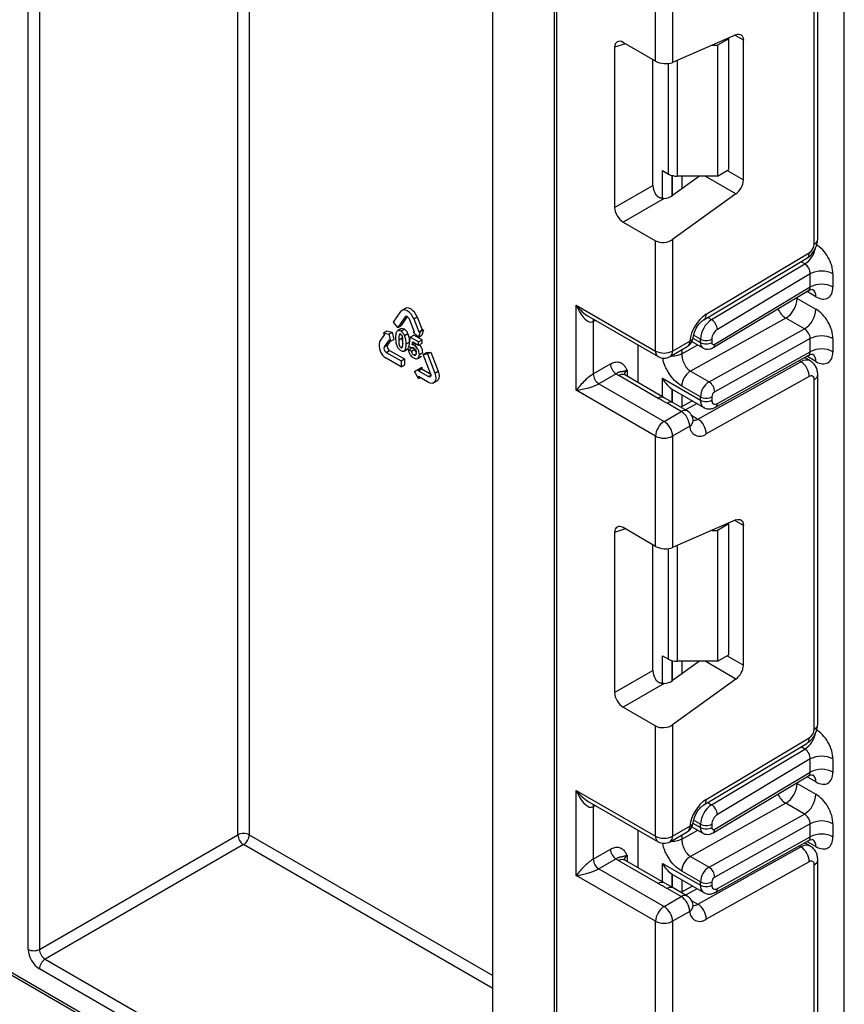
# Model space of a CAD drawing. Units: millimetres. Extents: x 6 to 418, y -29 to 291.
# Drawn here: x 307 to 317, y 135 to 147 of the extents above; entities that cross this region are included whole.
import ezdxf

# ---------------------------------------------------------------- set-up
doc = ezdxf.new("R2010")
doc.units = ezdxf.units.MM

msp = doc.modelspace()

# ---------------------------------------------------------------- linework, layer by layer
at = {"color": 7, "linetype": 'Continuous', "lineweight": 25}
for p, q in [((313.834923, 178.03215), (313.834923, 132.084642)), ((317.456315, 83.606586), (317.456315, 170.062126)), ((313.072252, 134.297108), (313.072252, 152.934038)), ((317.125482, 144.710363), (317.125482, 149.072029)), ((317.081548, 144.649132), (317.081548, 149.010798)), ((315.101649, 146.929666), (315.101649, 148.305348)), ((315.313781, 148.305348), (315.313781, 146.914627)), ((316.104525, 147.258997), (315.313781, 146.914627)), ((316.015231, 147.210544), (315.87381, 147.128903)), ((316.015231, 147.210544), (316.005787, 147.215996)), ((316.015231, 145.577462), (316.015231, 147.210544)), ((316.197664, 145.448223), (316.197664, 147.191197)), ((314.59119, 147.10278), (314.59119, 145.105494)), ((315.101649, 146.929666), (314.696465, 147.163574)), ((315.805803, 147.128903), (315.87381, 147.128903)), ((315.87381, 147.128903), (315.87381, 145.495822)), ((315.067547, 145.380499), (315.067547, 146.949353)), ((315.87381, 145.495822), (316.015231, 145.577462)), ((315.187622, 145.565386), (315.26419, 145.521184)), ((315.649683, 145.495822), (315.313781, 145.254283)), ((315.87381, 145.495822), (315.370256, 145.495822)), ((314.59119, 145.105494), (315.067547, 145.380499)), ((290.197348, 145.298141), (313.722791, 131.717192)), ((290.218063, 145.252357), (313.743505, 131.671408)), ((315.207687, 145.218284), (314.696465, 144.923152)), ((316.104525, 145.272887), (315.313781, 144.704283)), ((314.696465, 144.923152), (315.101649, 144.689244)), ((315.101649, 143.313562), (315.101649, 144.689244)), ((315.313781, 144.704283), (315.313781, 143.313562)), ((315.705209, 143.704497), (316.989885, 144.472019)), ((315.734343, 143.772035), (317.019019, 144.539558)), ((315.800631, 143.705739), (316.963808, 144.400672)), ((317.03205, 144.276711), (315.872575, 143.583989)), ((317.03205, 144.113303), (317.03205, 144.276711)), ((317.314893, 144.276711), (317.314893, 144.113303)), ((315.839071, 143.400564), (317.03205, 144.113303)), ((315.819649, 143.355539), (317.010032, 144.066727)), ((314.111699, 143.885048), (315.101649, 143.313562)), ((314.111699, 142.823545), (314.111699, 143.885048)), ((316.869416, 143.970815), (317.102761, 143.836108)), ((311.830845, 143.674477), (311.923918, 143.806903)), ((311.977653, 143.740056), (311.88458, 143.60763)), ((312.004545, 143.742445), (311.927007, 143.632123)), ((311.98114, 143.845119), (311.938714, 143.820627)), ((312.085125, 143.71384), (312.127551, 143.738333)), ((312.127551, 143.738333), (312.1896, 143.578409)), ((314.267782, 143.744204), (315.132721, 143.244885)), ((311.88458, 143.60763), (311.830845, 143.674477)), ((311.88458, 143.60763), (311.927007, 143.632123)), ((312.093438, 143.549112), (312.031389, 143.709036)), ((312.085125, 143.71384), (312.147173, 143.553916)), ((314.323831, 143.680912), (314.323831, 143.02768)), ((316.725526, 143.724466), (315.536249, 143.061883)), ((316.958872, 143.589759), (316.725526, 143.724466)), ((311.66121, 143.433117), (311.723259, 143.521401)), ((311.707138, 143.541455), (311.749564, 143.565947)), ((311.723259, 143.521401), (311.707138, 143.541455)), ((311.707138, 143.541455), (311.774946, 143.523291)), ((311.749564, 143.565947), (311.817372, 143.547784)), ((311.774946, 143.523291), (311.817372, 143.547784)), ((311.774946, 143.523291), (311.793115, 143.434501)), ((311.817372, 143.547784), (311.835541, 143.458993)), ((311.924446, 143.590323), (311.88202, 143.565831)), ((311.902317, 143.510902), (311.922891, 143.52278)), ((311.923645, 143.559959), (311.966071, 143.584452)), ((311.941163, 143.498947), (311.940759, 143.478694)), ((311.969993, 143.508777), (312.012419, 143.53327)), ((312.041963, 143.487461), (312.084389, 143.511953)), ((312.077317, 143.54767), (312.090945, 143.555537)), ((312.077317, 143.54767), (312.093438, 143.549112)), ((312.145125, 143.487545), (312.077317, 143.54767)), ((312.187807, 143.452251), (312.084389, 143.511953)), ((312.163294, 143.555358), (312.145125, 143.487545)), ((312.145125, 143.487545), (312.187551, 143.512037)), ((312.147173, 143.553916), (312.1896, 143.578409)), ((312.147173, 143.553916), (312.163294, 143.555358)), ((312.163294, 143.555358), (312.20572, 143.57985)), ((312.20572, 143.57985), (312.187551, 143.512037)), ((312.1896, 143.578409), (312.20572, 143.57985)), ((315.769595, 142.927175), (316.958872, 143.589759)), ((311.776994, 143.454555), (311.714946, 143.36627)), ((311.714946, 143.36627), (311.757372, 143.390763)), ((311.790446, 143.437821), (311.757372, 143.390763)), ((311.793115, 143.434501), (311.776994, 143.454555)), ((311.793115, 143.434501), (311.835541, 143.458993)), ((311.898332, 143.454201), (311.940759, 143.478694)), ((311.923645, 143.356838), (311.944989, 143.36916)), ((311.989856, 143.401366), (312.030678, 143.424932)), ((312.012243, 143.341347), (312.025597, 143.373694)), ((312.041963, 143.487461), (312.021924, 143.376426)), ((312.021924, 143.376426), (312.053623, 143.352849)), ((312.145381, 143.427759), (312.041963, 143.487461)), ((312.065459, 143.39162), (312.071611, 143.428124)), ((312.065459, 143.39162), (312.100152, 143.411648)), ((312.071611, 143.428124), (312.145381, 143.385538)), ((312.092177, 143.383774), (312.120307, 143.400013)), ((312.145381, 143.427759), (312.187807, 143.452251)), ((312.145381, 143.385538), (312.145381, 143.427759)), ((312.145381, 143.385538), (312.187807, 143.41003)), ((312.187807, 143.41003), (312.187807, 143.452251)), ((314.88386, 142.91837), (314.88386, 143.38855)), ((315.282709, 143.244885), (315.496357, 143.368222)), ((315.313781, 143.313562), (315.527429, 143.436899)), ((315.555571, 143.431134), (315.69275, 143.351942)), ((315.661678, 143.420619), (315.661678, 143.462239)), ((315.803099, 143.462239), (315.803099, 143.420619)), ((317.03205, 143.468647), (315.839071, 142.804001)), ((317.03205, 143.305438), (317.03205, 143.468647)), ((317.314893, 143.468647), (317.314893, 143.305438)), ((311.741813, 143.297021), (311.78424, 143.321514)), ((311.741813, 143.297021), (311.927959, 143.189562)), ((311.78424, 143.321514), (311.970386, 143.214054)), ((311.96503, 143.313474), (312.007456, 143.337966)), ((311.969817, 143.316854), (312.012243, 143.341347)), ((312.017177, 143.329976), (312.059604, 143.354468)), ((312.056142, 143.31215), (312.017177, 143.329976)), ((312.053623, 143.352849), (312.061706, 143.357515)), ((312.056142, 143.31215), (312.098569, 143.336643)), ((312.098569, 143.336643), (312.059604, 143.354468)), ((312.08497, 143.262421), (312.112981, 143.278592)), ((312.132751, 143.220288), (312.175177, 143.24478)), ((312.139814, 143.225754), (312.182241, 143.250246)), ((312.154404, 143.269296), (312.19683, 143.293788)), ((312.201024, 143.271819), (312.24345, 143.296312)), ((312.201024, 143.271819), (312.25476, 143.276624)), ((312.294097, 143.031934), (312.201024, 143.271819)), ((312.24345, 143.296312), (312.297186, 143.301116)), ((312.25476, 143.276624), (312.297186, 143.301116)), ((312.25476, 143.276624), (312.347833, 143.036738)), ((312.297186, 143.301116), (312.390259, 143.061231)), ((315.850534, 142.612922), (317.01265, 143.260373)), ((315.872575, 142.659458), (317.03205, 143.305438)), ((311.927959, 143.11791), (311.741813, 143.22537)), ((311.927959, 143.189562), (311.970386, 143.214054)), ((311.927959, 143.189562), (311.927959, 143.11791)), ((311.927959, 143.11791), (311.970386, 143.142402)), ((311.970386, 143.214054), (311.970386, 143.142402)), ((314.323831, 143.02768), (314.538931, 143.151854)), ((315.630128, 142.463918), (316.914804, 143.179651)), ((317.031833, 143.189853), (316.960248, 143.231178)), ((312.093493, 143.058175), (312.143132, 143.086841)), ((312.143132, 142.972198), (312.093493, 143.058175)), ((312.143132, 143.086841), (312.185558, 143.111333)), ((312.143132, 143.065345), (312.185558, 143.089837)), ((312.143132, 143.086841), (312.143132, 143.065345)), ((312.143132, 143.065345), (312.267229, 142.993705)), ((312.185558, 143.111333), (312.185558, 143.089837)), ((312.185558, 143.089837), (312.296085, 143.026032)), ((312.347833, 143.036738), (312.390259, 143.061231)), ((314.609641, 143.029379), (314.394542, 142.905205)), ((315.134032, 142.723229), (314.64203, 143.007256)), ((315.209026, 142.730655), (314.717023, 143.014683)), ((315.536249, 143.061883), (315.769595, 142.927175)), ((317.125482, 138.657074), (317.125482, 143.01874)), ((312.267229, 142.922054), (312.143132, 142.993694)), ((312.143132, 142.993694), (312.143132, 142.972198)), ((312.143132, 142.972198), (312.161749, 142.982946)), ((312.333036, 142.915537), (312.375463, 142.94003)), ((314.394542, 142.905205), (315.207715, 142.435771)), ((315.187622, 142.974659), (315.661678, 142.700992)), ((315.661678, 142.742414), (315.428332, 142.877121)), ((317.019019, 142.994889), (315.734343, 142.279156)), ((317.081548, 138.595843), (317.081548, 142.957509)), ((315.101649, 142.252059), (314.111699, 142.823545)), ((315.308418, 142.837704), (315.319885, 142.830715)), ((315.319857, 142.830669), (315.703107, 142.609423)), ((315.31918, 142.667341), (315.187402, 142.743497)), ((315.421363, 142.559107), (315.244587, 142.661158)), ((315.496357, 142.566533), (315.319581, 142.668584)), ((315.560916, 142.691508), (315.417897, 142.611828)), ((315.661678, 142.700992), (315.661678, 142.742414)), ((315.803099, 142.742414), (315.803099, 142.700992)), ((315.207715, 142.435771), (315.421363, 142.559107)), ((315.5708, 142.448192), (315.570452, 142.453139)), ((315.527429, 142.375395), (315.313781, 142.252059)), ((315.101649, 140.876377), (315.101649, 142.252059)), ((315.313781, 142.252059), (315.313781, 140.861338)), ((316.104525, 141.205707), (315.313781, 140.861338)), ((316.015231, 141.157255), (315.87381, 141.075614)), ((316.015231, 141.157255), (316.005787, 141.162707)), ((316.015231, 139.524173), (316.015231, 141.157255)), ((314.59119, 141.049491), (314.59119, 139.052205)), ((315.101649, 140.876377), (314.696465, 141.110284)), ((315.805803, 141.075614), (315.87381, 141.075614)), ((315.87381, 141.075614), (315.87381, 139.442532)), ((316.197664, 139.394934), (316.197664, 141.137908)), ((315.067547, 139.32721), (315.067547, 140.896064)), ((315.187622, 139.512097), (315.26419, 139.467895)), ((315.649683, 139.442532), (315.313781, 139.200994)), ((315.87381, 139.442532), (315.370256, 139.442532)), ((315.87381, 139.442532), (316.015231, 139.524173)), ((314.59119, 139.052205), (315.067547, 139.32721)), ((316.104525, 139.219597), (315.313781, 138.650994)), ((315.207687, 139.164995), (314.696465, 138.869862)), ((314.696465, 138.869862), (315.101649, 138.635955)), ((315.101649, 137.260273), (315.101649, 138.635955)), ((315.313781, 138.650994), (315.313781, 137.260273)), ((315.734343, 137.718746), (317.019019, 138.486268)), ((315.705209, 137.651208), (316.989885, 138.41873)), ((315.800631, 137.652449), (316.963808, 138.347383)), ((317.03205, 138.223421), (315.872575, 137.5307)), ((317.03205, 138.059989), (317.03205, 138.223421)), ((317.314893, 138.223421), (317.314893, 138.059989)), ((315.819649, 137.302225), (317.010032, 138.013413)), ((315.839071, 137.34725), (317.03205, 138.059989)), ((316.869416, 137.917501), (317.102761, 137.782794)), ((314.111699, 137.831758), (315.101649, 137.260273)), ((314.111699, 136.770255), (314.111699, 137.831758)), ((314.267782, 137.690915), (315.132721, 137.191596)), ((314.323831, 137.627623), (314.323831, 136.974391)), ((316.725526, 137.671152), (315.536249, 137.008569)), ((316.958872, 137.536445), (316.725526, 137.671152)), ((315.769595, 136.873861), (316.958872, 137.536445)), ((315.313781, 137.260273), (315.527429, 137.383609)), ((315.555561, 137.377825), (315.69275, 137.298628)), ((315.661678, 137.367305), (315.661678, 137.40895)), ((315.803099, 137.40895), (315.803099, 137.367305)), ((317.03205, 137.415333), (315.839071, 136.750687)), ((317.03205, 137.252149), (317.03205, 137.415333)), ((317.314893, 137.415333), (317.314893, 137.252149)), ((307.415398, 135.848284), (309.890272, 137.276998)), ((314.88386, 136.865081), (314.88386, 137.33526)), ((315.282709, 137.191596), (315.496357, 137.314933)), ((315.872575, 136.606169), (317.03205, 137.252149)), ((309.960983, 137.154523), (307.486109, 135.725809)), ((315.630128, 136.410628), (316.914804, 137.126362)), ((315.850534, 136.559632), (317.01265, 137.207084)), ((317.031833, 137.136564), (316.960248, 137.177889)), ((314.323831, 136.974391), (314.538931, 137.098565)), ((315.536249, 137.008569), (315.769595, 136.873861)), ((314.609641, 136.97609), (314.394542, 136.851916)), ((315.134032, 136.66994), (314.64203, 136.953967)), ((315.209026, 136.677366), (314.717023, 136.961393)), ((315.187622, 136.92137), (315.661678, 136.647703)), ((317.019019, 136.9416), (315.734343, 136.225867)), ((317.081548, 132.542554), (317.081548, 136.90422)), ((317.125482, 132.603784), (317.125482, 136.96545)), ((315.101649, 136.19877), (314.111699, 136.770255)), ((314.394542, 136.851916), (315.207715, 136.382481)), ((315.308418, 136.784415), (315.319885, 136.777426)), ((315.319857, 136.777379), (315.703107, 136.556134)), ((315.661678, 136.6891), (315.428332, 136.823807)), ((315.31918, 136.614052), (315.187402, 136.690208)), ((315.496357, 136.513244), (315.319581, 136.615295)), ((315.560916, 136.638219), (315.417897, 136.558539)), ((315.661678, 136.647703), (315.661678, 136.6891)), ((315.803099, 136.6891), (315.803099, 136.647703)), ((315.207715, 136.382481), (315.421363, 136.505818)), ((315.421363, 136.505818), (315.244587, 136.607869)), ((315.5708, 136.394903), (315.570452, 136.399849)), ((315.527429, 136.322106), (315.313781, 136.19877)), ((315.101649, 134.823088), (315.101649, 136.19877)), ((315.313781, 136.19877), (315.313781, 134.808049)), ((307.486109, 135.725809), (313.793501, 132.084629)), ((313.722791, 131.962154), (307.415398, 135.603335))]:
    msp.add_line(p, q, dxfattribs=at)
at = {"color": 8, "linetype": 'Continuous', "lineweight": 25}
for p, q in [((313.864212, 178.015242), (313.864212, 132.043822)), ((309.890272, 137.276998), (309.890272, 150.516697)), ((310.031693, 150.598337), (310.031693, 137.276998)), ((307.415398, 149.087982), (307.415398, 135.848284)), ((307.273977, 135.848284), (307.273977, 149.006342)), ((316.197664, 147.191197), (316.090671, 147.252963)), ((314.725961, 147.146546), (314.59119, 147.10278)), ((315.370256, 146.939222), (315.370256, 145.495822)), ((315.26419, 145.521184), (315.26419, 146.901484)), ((315.187622, 145.218268), (315.187622, 145.565386)), ((315.30783, 145.503677), (315.30783, 145.250209)), ((315.308418, 145.250594), (315.308418, 145.503522)), ((315.428627, 145.495822), (315.428627, 145.336865)), ((316.104525, 145.272887), (315.718348, 145.495822)), ((315.994511, 145.565501), (316.197664, 145.448223)), ((316.963808, 144.400672), (316.916336, 144.428077)), ((316.869416, 143.982716), (316.869416, 143.970815)), ((317.102761, 143.990765), (316.990938, 144.055319)), ((316.869416, 143.970815), (316.858865, 143.976413)), ((311.977653, 143.740056), (311.989013, 143.746615)), ((314.350625, 143.69638), (314.323831, 143.680912)), ((315.753158, 143.733144), (315.800631, 143.705739)), ((315.661678, 143.462239), (315.575979, 143.511712)), ((315.428332, 143.276958), (315.628989, 143.38875)), ((315.568133, 143.474621), (315.661678, 143.420619)), ((315.428332, 143.328952), (315.428332, 143.276958)), ((317.102761, 143.1829), (316.990213, 143.247872)), ((316.914804, 143.179651), (316.891701, 143.192988)), ((312.267229, 142.993705), (312.298253, 143.011615)), ((314.748096, 143.068467), (314.748096, 142.996745)), ((315.187622, 142.743012), (315.187622, 142.974659)), ((315.30783, 142.838089), (315.30783, 142.6739)), ((315.308418, 142.67356), (315.308418, 142.837704)), ((315.428627, 142.767877), (315.428627, 142.617806)), ((315.618753, 142.658119), (315.475734, 142.578439)), ((315.553078, 142.508397), (315.630128, 142.463918)), ((316.197664, 141.137908), (316.090671, 141.199674)), ((314.725961, 141.093257), (314.59119, 141.049491)), ((315.26419, 139.467895), (315.26419, 140.848195)), ((315.370256, 140.885933), (315.370256, 139.442532)), ((315.187622, 139.164979), (315.187622, 139.512097)), ((315.30783, 139.450388), (315.30783, 139.196919)), ((315.308418, 139.197305), (315.308418, 139.450233)), ((315.428627, 139.442532), (315.428627, 139.283576)), ((316.104525, 139.219597), (315.718348, 139.442532)), ((315.994511, 139.512212), (316.197664, 139.394934)), ((316.963808, 138.347383), (316.916336, 138.374788)), ((317.102761, 137.937451), (316.990938, 138.002005)), ((316.869416, 137.917501), (316.858865, 137.923099)), ((316.869416, 137.929402), (316.869416, 137.917501)), ((314.350625, 137.643091), (314.323831, 137.627623)), ((315.753158, 137.679855), (315.800631, 137.652449)), ((315.56813, 137.421309), (315.661678, 137.367305)), ((315.661678, 137.40895), (315.575979, 137.458423)), ((310.031693, 137.276998), (313.072252, 135.52172)), ((315.428332, 137.223644), (315.628989, 137.335436)), ((315.428332, 137.275663), (315.428332, 137.223644)), ((313.072252, 135.358425), (309.960983, 137.154523)), ((316.914804, 137.126362), (316.891701, 137.139699)), ((317.102761, 137.129611), (316.990213, 137.194583)), ((314.748096, 137.015178), (314.748096, 136.943456)), ((315.187622, 136.689723), (315.187622, 136.92137)), ((315.30783, 136.7848), (315.30783, 136.620611)), ((315.308418, 136.620271), (315.308418, 136.784415)), ((315.428627, 136.714588), (315.428627, 136.564517)), ((315.618753, 136.60483), (315.475734, 136.52515)), ((315.553078, 136.455108), (315.630128, 136.410628))]:
    msp.add_line(p, q, dxfattribs=at)
at = {"color": 7, "linetype": 'Continuous', "lineweight": 25, "flags": 128}
for points in [[(316.104525, 147.258997), (316.123272, 147.265144), (316.140984, 147.26687), (316.157081, 147.264121), (316.171037, 147.256984), (316.182395, 147.245694), (316.190784, 147.230619), (316.19593, 147.212253), (316.197664, 147.191197)], [(312.085125, 143.71384), (312.070334, 143.744638), (312.051058, 143.772846), (312.02861, 143.796542), (312.004521, 143.81411), (311.980432, 143.824354), (311.957985, 143.826576), (311.938709, 143.820624), (311.923918, 143.806903)], [(312.031389, 143.709036), (312.026459, 143.719302), (312.020033, 143.728704), (312.012551, 143.736603), (312.004521, 143.742459), (311.996492, 143.745874), (311.989009, 143.746614), (311.982584, 143.74463), (311.977653, 143.740056)], [(312.127551, 143.738333), (312.11276, 143.76913), (312.093484, 143.797338), (312.071037, 143.821034), (312.046948, 143.838603), (312.022859, 143.848847), (312.000411, 143.851068), (311.98114, 143.845119)], [(312.347833, 143.036738), (312.357131, 143.005449), (312.360302, 142.975801), (312.357131, 142.949815), (312.347833, 142.929261), (312.333042, 142.915541), (312.313765, 142.909588), (312.291318, 142.91181), (312.267229, 142.922054)], [(312.294097, 143.031934), (312.297196, 143.021504), (312.298253, 143.011621), (312.297196, 143.002959), (312.294097, 142.996108), (312.289167, 142.991534), (312.282741, 142.98955), (312.275259, 142.990291), (312.267229, 142.993705)], [(312.390259, 143.061231), (312.399557, 143.029941), (312.402728, 143.000294), (312.399557, 142.974307), (312.390259, 142.953753), (312.375468, 142.940033), (312.375463, 142.94003)], [(316.104525, 141.205707), (316.123272, 141.211854), (316.140984, 141.213581), (316.157081, 141.210831), (316.171037, 141.203695), (316.182395, 141.192404), (316.190784, 141.17733), (316.19593, 141.158964), (316.197664, 141.137908)]]:
    msp.add_lwpolyline(points, dxfattribs=at)
at = {"color": 8, "linetype": 'Continuous', "lineweight": 25, "flags": 128}
for points in [[(314.323831, 143.680912), (314.32519, 143.696058), (314.329102, 143.708804)], [(314.323831, 137.627623), (314.32519, 137.642769), (314.329102, 137.655515)]]:
    msp.add_lwpolyline(points, dxfattribs=at)
at = {"color": 7, "linetype": 'Continuous', "lineweight": 25}
for centre, radius, start, end in [((315.365935, 145.712214), 0.216435, 241.9597609, 271.1440967), ((315.964145, 145.459864), 0.233809, 306.8987058, 357.1463053), ((316.94303, 144.655549), 0.138666, 303.2297059, 357.347685), ((317.173472, 144.003768), 0.307404, 62.6096722, 117.3903278), ((317.173472, 143.840361), 0.307404, 62.6096722, 117.3903278), ((316.563197, 143.984477), 0.306523, 301.9772038, 357.4454045), ((315.993156, 143.380801), 0.469093, 123.4858454, 173.1317692), ((316.796542, 143.84977), 0.306523, 301.9772038, 357.4454045), ((315.969494, 143.44798), 0.308147, 123.2297059, 177.347685), ((315.716825, 143.574084), 0.156065, 3.638848, 57.5208495), ((315.957007, 143.45511), 0.154073, 123.2297059, 177.347685), ((317.173472, 143.195705), 0.307404, 62.6096722, 117.3903278), ((311.825373, 143.3773), 0.173393, 161.2215547, 241.189805), ((311.769667, 143.347665), 0.057798, 161.2215547, 241.189805), ((311.812093, 143.372157), 0.057798, 161.2215547, 241.189805), ((315.421363, 143.498129), 0.15, 299.9973117, 354.3915722), ((315.732388, 143.598711), 0.153702, 242.6096722, 297.3903278), ((315.732388, 143.55709), 0.153702, 242.6096722, 297.3903278), ((315.824769, 143.4172), 0.021938, 171.0343084, 310.6868113), ((315.207715, 143.518269), 0.230553, 242.6096722, 297.3903278), ((315.207715, 143.374793), 0.15, 240.0026883, 299.9973117), ((317.173472, 143.032496), 0.307404, 62.6096722, 117.3903278), ((314.692452, 143.15884), 0.15368, 182.6054785, 237.3945217), ((316.792004, 142.988614), 0.227101, 1.5834691, 57.2669093), ((314.477353, 143.034666), 0.15368, 182.6054785, 237.3945217), ((314.765321, 143.222526), 0.248077, 231.1305516, 240.1989179), ((315.657996, 142.866874), 0.229892, 121.9772038, 177.4454045), ((317.04295, 142.963932), 0.039129, 350.5526953, 127.7046863), ((315.891341, 142.732167), 0.229892, 121.9772038, 177.4454045), ((315.687728, 142.799817), 0.151401, 1.5834691, 57.2669093), ((315.879654, 142.738998), 0.076631, 121.9772038, 177.4454045), ((315.732388, 142.878885), 0.153702, 242.6096722, 297.3903278), ((315.732388, 142.837463), 0.153702, 242.6096722, 297.3903278), ((315.845986, 142.693856), 0.043476, 170.5526953, 307.7046863), ((315.297147, 142.364916), 0.230521, 2.6054785, 57.3945217), ((315.421363, 142.436626), 0.15, 6.3201389, 60.0026883), ((315.331931, 142.24158), 0.230521, 122.6054783, 177.3945215), ((315.083499, 142.24158), 0.230521, 2.6054785, 57.3945217), ((315.507328, 142.27288), 0.227101, 1.5834691, 57.2669093), ((315.654361, 142.377747), 0.126954, 181.0612851, 309.0506105), ((315.207715, 142.456766), 0.230553, 242.6096722, 297.3903278), ((315.365935, 139.658925), 0.216435, 241.9597609, 271.1440967), ((315.964145, 139.406574), 0.233809, 306.8987058, 357.1463053), ((316.94303, 138.60226), 0.138666, 303.2297059, 357.347685), ((317.173472, 137.950479), 0.307404, 62.6096722, 117.3903278), ((317.173472, 137.787047), 0.307404, 62.6096722, 117.3903278), ((316.563197, 137.931163), 0.306523, 301.9772038, 357.4454045), ((315.993156, 137.327512), 0.469093, 123.4858454, 173.1317692), ((316.796542, 137.796456), 0.306523, 301.9772038, 357.4454045), ((315.969494, 137.394691), 0.308147, 123.2297059, 177.347685), ((315.716825, 137.520795), 0.156065, 3.638848, 57.5208495), ((315.957007, 137.40182), 0.154073, 123.2297059, 177.347685), ((315.421363, 137.44484), 0.15, 299.9973117, 354.3915722), ((315.732388, 137.545421), 0.153702, 242.6096722, 297.3903278), ((315.732388, 137.503776), 0.153702, 242.6096722, 297.3903278), ((315.824769, 137.363886), 0.021938, 171.0343084, 310.6868113), ((317.173472, 137.142391), 0.307404, 62.6096722, 117.3903278), ((309.960983, 137.140527), 0.153702, 62.6096722, 117.3903278), ((310.043794, 137.283984), 0.15368, 182.6054785, 237.3945217), ((309.878172, 137.283984), 0.15368, 302.6054783, 357.3945215), ((315.207715, 137.464979), 0.230553, 242.6096722, 297.3903278), ((317.173472, 136.979207), 0.307404, 62.6096722, 117.3903278), ((315.207715, 137.321503), 0.15, 240.0026883, 299.9973117), ((316.792004, 136.935324), 0.227101, 1.5834691, 57.2669093), ((314.692452, 137.105551), 0.15368, 182.6054785, 237.3945217), ((315.657996, 136.81356), 0.229892, 121.9772038, 177.4454045), ((314.477353, 136.981377), 0.15368, 182.6054785, 237.3945217), ((314.765321, 137.169237), 0.248077, 231.1305516, 240.1989179), ((315.891341, 136.678853), 0.229892, 121.9772038, 177.4454045), ((315.687728, 136.746503), 0.151401, 1.5834691, 57.2669093), ((317.04295, 136.910642), 0.039129, 350.5526953, 127.7046863), ((315.879654, 136.685684), 0.076631, 121.9772038, 177.4454045), ((315.732388, 136.825571), 0.153702, 242.6096722, 297.3903278), ((315.732388, 136.784174), 0.153702, 242.6096722, 297.3903278), ((315.845986, 136.640567), 0.043476, 170.5526953, 307.7046863), ((315.297147, 136.311627), 0.230521, 2.6054785, 57.3945217), ((315.421363, 136.383337), 0.15, 6.3201389, 60.0026883), ((315.331931, 136.188291), 0.230521, 122.6054783, 177.3945215), ((315.083499, 136.188291), 0.230521, 2.6054785, 57.3945217), ((315.507328, 136.219591), 0.227101, 1.5834691, 57.2669093), ((315.654361, 136.324458), 0.126954, 181.0612851, 309.0506105), ((315.207715, 136.403476), 0.230553, 242.6096722, 297.3903278), ((307.58102, 135.862256), 0.307361, 182.6054785, 237.3945217), ((307.344688, 135.984755), 0.153702, 242.6096722, 297.3903278), ((307.56892, 135.85527), 0.15368, 182.6054785, 237.3945217), ((307.56892, 135.596348), 0.15368, 122.6054783, 177.3945215)]:
    msp.add_arc(centre, radius, start, end, dxfattribs=at)
at = {"color": 8, "linetype": 'Continuous', "lineweight": 25}
for centre, radius, start, end in [((316.789096, 144.663307), 0.315439, 303.6329305, 348.5986029), ((317.050413, 144.717849), 0.075441, 294.3746583, 354.3052007), ((316.945994, 144.531005), 0.073524, 306.6525538, 6.6799137), ((317.002831, 144.000708), 0.100423, 354.3173313, 54.3748169), ((315.661254, 143.763493), 0.073587, 306.8086986, 6.6658138), ((316.861593, 143.937413), 0.252706, 202.9225771, 237.4226316), ((315.456077, 143.427814), 0.071929, 304.0563508, 7.2558296), ((315.509528, 143.496912), 0.062626, 286.6088734, 347.2153218), ((315.736671, 143.413169), 0.075362, 174.3271649, 234.262865), ((315.790403, 143.39486), 0.049001, 306.59907, 6.6847367), ((315.175149, 143.305449), 0.073947, 173.7011525, 234.9866671), ((315.242428, 143.304477), 0.071929, 304.0563508, 7.2558296), ((317.00457, 143.193631), 0.098776, 353.7630305, 54.9247891), ((316.982156, 143.082232), 0.118435, 64.7145849, 124.6585711), ((314.685968, 142.945924), 0.075447, 65.692881, 125.6175775), ((314.783218, 142.995053), 0.081383, 115.5669511, 161.5784172), ((317.053765, 143.023816), 0.071893, 292.7340135, 355.9936667), ((315.177627, 142.664144), 0.073427, 63.6254291, 126.4209367), ((315.288461, 142.600465), 0.074891, 65.447358, 125.8631004), ((315.759739, 142.690235), 0.09865, 173.7400683, 235.177601), ((315.823615, 142.65416), 0.049247, 303.1258164, 6.1761536), ((315.465014, 142.500678), 0.072934, 64.548129, 126.7623295), ((315.484062, 142.450551), 0.08677, 299.9867882, 358.4425628), ((315.585637, 142.532385), 0.081653, 259.3554005, 303.0163886), ((317.050413, 138.66456), 0.075441, 294.3746583, 354.3052007), ((316.789096, 138.610018), 0.315439, 303.6329305, 348.5986029), ((316.945994, 138.477716), 0.073524, 306.6525538, 6.6799137), ((317.002831, 137.947394), 0.100423, 354.3173313, 54.3748169), ((315.661254, 137.710204), 0.073587, 306.8086986, 6.6658138), ((316.861593, 137.884099), 0.252706, 202.9225771, 237.4226316), ((315.456077, 137.374525), 0.071929, 304.0563509, 7.2558295), ((315.509528, 137.443623), 0.062626, 286.6088734, 347.2153218), ((315.736671, 137.359855), 0.075362, 174.3271649, 234.262865), ((315.790403, 137.341546), 0.049001, 306.59907, 6.6847367), ((315.175149, 137.25216), 0.073947, 173.7011525, 234.9866671), ((315.242428, 137.251188), 0.071929, 304.0563509, 7.2558295), ((316.982156, 137.028943), 0.118435, 64.7145849, 124.6585711), ((317.00457, 137.140342), 0.098776, 353.7630305, 54.9247891), ((314.783218, 136.941764), 0.081383, 115.5669511, 161.5784172), ((314.685968, 136.892635), 0.075447, 65.692881, 125.6175775), ((317.053765, 136.970527), 0.071893, 292.7340135, 355.9936667), ((315.177627, 136.610855), 0.073427, 63.6254291, 126.4209367), ((315.288461, 136.547176), 0.074891, 65.447358, 125.8631004), ((315.759739, 136.636946), 0.09865, 173.7400683, 235.177601), ((315.465014, 136.447389), 0.072934, 64.548129, 126.7623295), ((315.822195, 136.601542), 0.050593, 304.0806119, 5.24772), ((315.484062, 136.397261), 0.08677, 299.9867882, 358.4425628), ((315.585637, 136.479096), 0.081653, 259.3554005, 303.0163886)]:
    msp.add_arc(centre, radius, start, end, dxfattribs=at)
at = {"color": 7, "linetype": 'Continuous', "lineweight": 25}
for centre, major_axis, ratio, start_param, end_param in [((314.698052, 147.039257), (-0.076116, 0.131851), 0.568868941, 5.505292396, 7.06123604), ((315.207715, 146.975858), (0.149829, -0.014252), 0.503002124, 3.974801437, 5.545597764), ((315.174409, 145.320641), (-0.074994, 0.129907), 0.586021532, 0.792908248, 1.614742594), ((315.207715, 145.315513), (0.149545, 0.018171), 0.642645436, 4.634274569, 5.419858951), ((314.698052, 145.045636), (-0.074994, 0.129907), 0.586021532, 0.792908248, 2.348851892), ((315.207715, 144.765513), (0.149545, 0.018171), 0.642645436, 3.849062624, 5.419858951), ((317.102761, 144.399172), (-0.149965, 0.259854), 0.577381518, 3.92722441, 5.498020737), ((316.96134, 144.317531), (-0.047233, 0.088223), 0.597122399, 3.946567825, 5.517364151), ((317.102761, 144.235764), (-0.149965, 0.259854), 0.577381518, 2.356428083, 3.92722441), ((314.217765, 143.946278), (-0.097886, 0.269184), 0.422233888, 1.645215968, 3.216012295), ((317.102761, 143.591108), (-0.149965, 0.259854), 0.577381518, 3.92722441, 5.498020737), ((316.96134, 143.509467), (-0.052485, 0.085197), 0.556932685, 3.91153404, 5.482330367), ((317.102761, 143.427899), (-0.149965, 0.259854), 0.577381518, 2.356428083, 3.92722441), ((314.217765, 142.884775), (0.147085, 0.15287), 0.192492992, 0.587941297, 2.158737624), ((314.217765, 142.884775), (0.205922, 0.050963), 0.19237751, 4.124394314, 5.695190641), ((315.520256, 142.945915), (0.282843, 0), 0.577381545, 3.862752007, 3.865898988), ((314.698052, 140.985967), (-0.076116, 0.131851), 0.568868941, 5.505292396, 7.06123604), ((315.207715, 140.922569), (0.149829, -0.014252), 0.503002124, 3.974801437, 5.545597764), ((315.174409, 139.267352), (-0.074994, 0.129907), 0.586021532, 0.792908248, 1.614742594), ((315.207715, 139.262224), (0.149545, 0.018171), 0.642645436, 4.634274569, 5.419858951), ((314.698052, 138.992347), (-0.074994, 0.129907), 0.586021532, 0.792908248, 2.348851892), ((315.207715, 138.712224), (0.149545, 0.018171), 0.642645436, 3.849062624, 5.419858951), ((317.102761, 138.345883), (-0.149965, 0.259854), 0.577381518, 3.92722441, 5.498020737), ((316.96134, 138.264242), (-0.047233, 0.088223), 0.597122399, 3.946567825, 5.517364151), ((317.102761, 138.18245), (-0.149965, 0.259854), 0.577381518, 2.356428083, 3.92722441), ((314.217765, 137.892989), (-0.097886, 0.269184), 0.422233888, 1.645215968, 3.216012295), ((317.102761, 137.537794), (-0.149965, 0.259854), 0.577381518, 3.92722441, 5.498020737), ((316.96134, 137.456153), (-0.052485, 0.085197), 0.556932685, 3.91153404, 5.482330367), ((317.102761, 137.37461), (-0.149965, 0.259854), 0.577381518, 2.356428083, 3.92722441), ((314.217765, 136.831486), (0.147085, 0.15287), 0.192492992, 0.587941297, 2.158737624), ((314.217765, 136.831486), (0.205922, 0.050963), 0.19237751, 4.124394314, 5.695190641), ((315.520256, 136.892625), (0.282843, 0), 0.577381545, 3.862752007, 3.865898988)]:
    msp.add_ellipse(centre, major_axis=major_axis, ratio=ratio, start_param=start_param, end_param=end_param, dxfattribs=at)
at = {"color": 8, "linetype": 'Continuous', "lineweight": 25}
for centre, major_axis, ratio, start_param, end_param in [((316.96134, 144.154123), (-0.047233, 0.088223), 0.597122399, 3.169665462, 3.946567825), ((314.217765, 143.946278), (-0.184178, 0.219354), 0.422236431, 1.496324231, 2.281803659), ((316.96134, 143.346259), (-0.052485, 0.085197), 0.556932685, 3.117172891, 3.91153404), ((316.96134, 138.100809), (-0.047233, 0.088223), 0.597122399, 3.169665462, 3.946567825), ((314.217765, 137.892989), (-0.184178, 0.219354), 0.422236431, 1.496324231, 2.281803659), ((316.96134, 137.292969), (-0.052485, 0.085197), 0.556932685, 3.117172891, 3.91153404)]:
    msp.add_ellipse(centre, major_axis=major_axis, ratio=ratio, start_param=start_param, end_param=end_param, dxfattribs=at)
at = {"color": 7, "linetype": 'Continuous', "lineweight": 25}
for points, knots in [([(315.207687, 145.218284), (315.204513, 145.218115), (315.198149, 145.217777), (315.18855, 145.218061), (315.178931, 145.219012), (315.169463, 145.220738), (315.160248, 145.223245), (315.151297, 145.226564), (315.142582, 145.230769), (315.134551, 145.235665), (315.127267, 145.241084), (315.12068, 145.24691), (315.114501, 145.253353), (315.109349, 145.259668), (315.105079, 145.265592), (315.102793, 145.269215), (315.101649, 145.271029)], [0, 0, 0, 0, 0.075559671, 0.151519544, 0.228835699, 0.306676883, 0.382259126, 0.458429532, 0.536559343, 0.615412358, 0.684851557, 0.75479554, 0.826267264, 0.898237703, 0.949041725, 1, 1, 1, 1]), ([(316.989609, 144.471855), (317.00747, 144.484875), (317.043203, 144.510922), (317.08804, 144.573918), (317.119376, 144.644544), (317.123446, 144.688419), (317.125482, 144.710363)], [0, 0, 0, 0, 0.249759751, 0.499679793, 0.749759939, 1, 1, 1, 1]), ([(317.011762, 144.064233), (317.01817, 144.068888), (317.035756, 144.081661), (317.064631, 144.079985), (317.066473, 144.07935), (317.06708, 144.079141)], [0, 0, 0, 0, 0.2775989843, 0.7618608962, 1, 1, 1, 1]), ([(315.570645, 143.48347), (315.572471, 143.495697), (315.576392, 143.521959), (315.594857, 143.572538), (315.624409, 143.625393), (315.660368, 143.669716), (315.688909, 143.69421), (315.701626, 143.702235), (315.705209, 143.704497)], [0, 0, 0, 0, 0.162160936, 0.348305232, 0.54915036, 0.754904673, 0.930939351, 1, 1, 1, 1]), ([(311.877414, 143.56256), (311.870347, 143.549691), (311.857675, 143.526615), (311.857467, 143.49313), (311.857375, 143.478319)], [0, 0, 0, 0, 0.557698139, 1, 1, 1, 1]), ([(311.923645, 143.559959), (311.913582, 143.564695), (311.895598, 143.573156), (311.882974, 143.5658), (311.877414, 143.56256)], [0, 0, 0, 0, 0.55959381, 1, 1, 1, 1]), ([(311.902317, 143.510902), (311.900898, 143.500771), (311.898362, 143.482668), (311.898342, 143.462905), (311.898332, 143.454201)], [0, 0, 0, 0, 0.559643054, 1, 1, 1, 1]), ([(311.923645, 143.522542), (311.920613, 143.523858), (311.914554, 143.526488), (311.906033, 143.522706), (311.903728, 143.515384), (311.902317, 143.510902)], [0, 0, 0, 0, 0.2798653861, 0.5592480816, 1, 1, 1, 1]), ([(311.969993, 143.508777), (311.962644, 143.521045), (311.94948, 143.543023), (311.931562, 143.554769), (311.923645, 143.559959)], [0, 0, 0, 0, 0.55818325, 1, 1, 1, 1]), ([(311.948957, 143.424976), (311.949011, 143.441024), (311.949091, 143.465067), (311.943693, 143.494185), (311.937934, 143.507643), (311.932391, 143.516001), (311.927137, 143.51993), (311.923645, 143.522542)], [0, 0, 0, 0, 0.501135859, 0.750784899, 0.813408006, 0.87595992, 1, 1, 1, 1]), ([(311.966071, 143.584452), (311.955924, 143.589435), (311.940161, 143.597176), (311.929057, 143.591168), (311.925102, 143.589027)], [0, 0, 0, 0, 0.643772368, 1, 1, 1, 1]), ([(312.012419, 143.53327), (312.005071, 143.545537), (311.991907, 143.567515), (311.973988, 143.579262), (311.966071, 143.584452)], [0, 0, 0, 0, 0.55818325, 1, 1, 1, 1]), ([(311.989856, 143.401366), (311.989698, 143.420482), (311.989418, 143.454529), (311.975914, 143.49224), (311.969993, 143.508777)], [0, 0, 0, 0, 0.5614617688, 1, 1, 1, 1]), ([(312.032282, 143.425858), (312.032125, 143.444974), (312.031844, 143.479021), (312.018341, 143.516732), (312.012419, 143.53327)], [0, 0, 0, 0, 0.5614617688, 1, 1, 1, 1]), ([(311.857375, 143.478319), (311.857779, 143.450454), (311.858284, 143.415602), (311.876599, 143.370015), (311.889856, 143.34884), (311.906098, 143.330898), (311.917794, 143.323248), (311.923645, 143.319421)], [0, 0, 0, 0, 0.499129099, 0.624294885, 0.74953668, 0.874703129, 1, 1, 1, 1]), ([(311.898332, 143.454201), (311.898302, 143.438183), (311.898257, 143.414184), (311.903504, 143.385082), (311.909375, 143.371676), (311.914882, 143.363306), (311.920145, 143.359422), (311.923645, 143.356838)], [0, 0, 0, 0, 0.50108265, 0.750717267, 0.813367417, 0.875899711, 1, 1, 1, 1]), ([(311.923645, 143.356838), (311.926672, 143.355529), (311.932724, 143.352912), (311.941315, 143.356571), (311.943548, 143.363979), (311.944914, 143.368512)], [0, 0, 0, 0, 0.279842228, 0.559330546, 1, 1, 1, 1]), ([(311.940759, 143.478694), (311.940293, 143.462684), (311.93961, 143.439221), (311.946412, 143.412962), (311.948573, 143.40462)], [0, 0, 0, 0, 0.682332322, 1, 1, 1, 1]), ([(311.944914, 143.368512), (311.946375, 143.378577), (311.948984, 143.396564), (311.948965, 143.416289), (311.948957, 143.424976)], [0, 0, 0, 0, 0.559612263, 1, 1, 1, 1]), ([(311.969817, 143.316854), (311.97689, 143.329772), (311.989572, 143.352934), (311.989769, 143.386514), (311.989856, 143.401366)], [0, 0, 0, 0, 0.557713126, 1, 1, 1, 1]), ([(312.092177, 143.383774), (312.086975, 143.38633), (312.077679, 143.390899), (312.069195, 143.3914), (312.065459, 143.39162)], [0, 0, 0, 0, 0.5596462772, 1, 1, 1, 1]), ([(312.154404, 143.269296), (312.153614, 143.280944), (312.152037, 143.304203), (312.135975, 143.339619), (312.114959, 143.368098), (312.099771, 143.378548), (312.092177, 143.383774)], [0, 0, 0, 0, 0.280278637, 0.55967414, 0.779829365, 1, 1, 1, 1]), ([(312.19683, 143.293788), (312.19606, 143.305494), (312.194521, 143.328868), (312.178192, 143.363483), (312.163906, 143.385342), (312.156175, 143.391342), (312.155859, 143.391587)], [0, 0, 0, 0, 0.355146306, 0.709173575, 0.988136381, 1, 1, 1, 1]), ([(311.923645, 143.319421), (311.933703, 143.314683), (311.951675, 143.306215), (311.96427, 143.313602), (311.969817, 143.316854)], [0, 0, 0, 0, 0.559623586, 1, 1, 1, 1]), ([(312.017177, 143.329976), (312.019257, 143.318546), (312.023413, 143.295711), (312.041745, 143.263551), (312.063267, 143.240224), (312.077458, 143.231096), (312.08456, 143.226527)], [0, 0, 0, 0, 0.2798120218, 0.5590581931, 0.7792958906, 1, 1, 1, 1]), ([(312.053623, 143.352849), (312.058427, 143.355397), (312.067004, 143.359946), (312.078709, 143.354831), (312.083857, 143.352581)], [0, 0, 0, 0, 0.56012239, 1, 1, 1, 1]), ([(312.08497, 143.262421), (312.080829, 143.265474), (312.072536, 143.271585), (312.060536, 143.29011), (312.057807, 143.303802), (312.056142, 143.31215)], [0, 0, 0, 0, 0.280276967, 0.561161902, 1, 1, 1, 1]), ([(312.083857, 143.352581), (312.088983, 143.348883), (312.099228, 143.341492), (312.112766, 143.317326), (312.113661, 143.301418), (312.114209, 143.291688)], [0, 0, 0, 0, 0.280064487, 0.559694241, 1, 1, 1, 1]), ([(312.114209, 143.291688), (312.114001, 143.285795), (312.113587, 143.274046), (312.107675, 143.261797), (312.097256, 143.25714), (312.089063, 143.260662), (312.08497, 143.262421)], [0, 0, 0, 0, 0.281194976, 0.560620004, 0.78054601, 1, 1, 1, 1]), ([(312.117054, 143.2957), (312.116485, 143.296167), (312.111861, 143.299958), (312.103097, 143.314972), (312.100284, 143.328434), (312.098569, 143.336643)], [0, 0, 0, 0, 0.0519526351, 0.4219452712, 1, 1, 1, 1]), ([(312.139814, 143.225754), (312.144535, 143.232019), (312.152974, 143.243219), (312.153967, 143.26132), (312.154404, 143.269296)], [0, 0, 0, 0, 0.55940735, 1, 1, 1, 1]), ([(315.428332, 143.276958), (315.429586, 143.259678), (315.431558, 143.232488), (315.443126, 143.190749), (315.456372, 143.156011), (315.474185, 143.123217), (315.500154, 143.088109), (315.522335, 143.071993), (315.536249, 143.061883)], [0, 0, 0, 0, 0.224088514, 0.352603463, 0.491953961, 0.640035897, 0.774186484, 1, 1, 1, 1]), ([(315.693111, 143.352623), (315.694324, 143.351632), (315.706983, 143.341288), (315.737834, 143.335453), (315.780786, 143.336543), (315.806198, 143.348964), (315.819649, 143.355539)], [0, 0, 0, 0, 0.03522655, 0.3676632, 0.665304677, 1, 1, 1, 1]), ([(317.014197, 143.257856), (317.01983, 143.261896), (317.036668, 143.273972), (317.064641, 143.272087), (317.066475, 143.271477), (317.06708, 143.271276)], [0, 0, 0, 0, 0.2520808336, 0.7534488517, 1, 1, 1, 1]), ([(312.08456, 143.226527), (312.096795, 143.22101), (312.118675, 143.211145), (312.133347, 143.221284), (312.139814, 143.225754)], [0, 0, 0, 0, 0.559188148, 1, 1, 1, 1]), ([(314.538931, 143.151854), (314.556858, 143.160403), (314.595455, 143.178811), (314.650344, 143.178008), (314.694169, 143.154135), (314.723717, 143.116133), (314.738038, 143.088543), (314.745628, 143.073413), (314.746806, 143.071052), (314.747959, 143.06874), (314.748096, 143.068467)], [0, 0, 0, 0, 0.183987951, 0.396134741, 0.618944923, 0.805852047, 0.970289049, 0.970919424, 0.996567948, 1, 1, 1, 1]), ([(317.125482, 143.01874), (317.124345, 143.035378), (317.122013, 143.069528), (317.103212, 143.117612), (317.074, 143.160379), (317.046282, 143.17979), (317.032303, 143.189579)], [0, 0, 0, 0, 0.235283577, 0.482914361, 0.739221376, 1, 1, 1, 1]), ([(314.748096, 143.068467), (314.747844, 143.068451), (314.744396, 143.068237), (314.736767, 143.067559), (314.726162, 143.066012), (314.715949, 143.063839), (314.707285, 143.06143), (314.701491, 143.059493), (314.696733, 143.057804), (314.692815, 143.056384), (314.688792, 143.055086), (314.685711, 143.05439), (314.682125, 143.053894), (314.678399, 143.053734), (314.673128, 143.053637), (314.668599, 143.053401), (314.662976, 143.052817), (314.656956, 143.051815), (314.64804, 143.049471), (314.639721, 143.046472), (314.629006, 143.041518), (314.619546, 143.036244), (314.612131, 143.031105), (314.609641, 143.029379)], [0, 0, 0, 0, 0.003317623, 0.045414144, 0.104786865, 0.164808198, 0.225734434, 0.287241077, 0.314241717, 0.368330442, 0.422592882, 0.476977527, 0.504179708, 0.578445284, 0.628098237, 0.677947858, 0.702935302, 0.763523301, 0.804288148, 0.866049345, 0.899213859, 0.966155923, 1, 1, 1, 1]), ([(314.717023, 143.014683), (314.710347, 143.019416), (314.699246, 143.027288), (314.699959, 143.026878), (314.700243, 143.026715)], [0, 0, 0, 0, 0.601338774, 1, 1, 1, 1]), ([(315.187622, 142.974659), (315.187824, 142.974289), (315.204031, 142.944705), (315.239702, 142.891832), (315.286285, 142.855085), (315.30783, 142.838089)], [0, 0, 0, 0, 0.006752838, 0.540608642, 1, 1, 1, 1]), ([(315.244587, 142.661158), (315.243595, 142.66173), (315.207223, 142.682701), (315.170122, 142.703245), (315.134032, 142.723229)], [0, 0, 0, 0, 0.027252975, 1, 1, 1, 1]), ([(315.70452, 142.611042), (315.708783, 142.607903), (315.726985, 142.594497), (315.767538, 142.589258), (315.813175, 142.594759), (315.839237, 142.60743), (315.850534, 142.612922)], [0, 0, 0, 0, 0.102552754, 0.437937419, 0.756372617, 1, 1, 1, 1]), ([(315.572163, 142.442845), (315.572335, 142.442684), (315.57553, 142.439699), (315.572921, 142.446604), (315.570452, 142.453139)], [0, 0, 0, 0, 0.053719105, 1, 1, 1, 1]), ([(315.207687, 139.164995), (315.204513, 139.164826), (315.198149, 139.164488), (315.18855, 139.164772), (315.178931, 139.165723), (315.169463, 139.167449), (315.160248, 139.169955), (315.151297, 139.173274), (315.142582, 139.17748), (315.134551, 139.182376), (315.127267, 139.187794), (315.12068, 139.193621), (315.114501, 139.200064), (315.109349, 139.206379), (315.105079, 139.212303), (315.102793, 139.215925), (315.101649, 139.217739)], [0, 0, 0, 0, 0.075559671, 0.151519544, 0.228835699, 0.306676883, 0.382259126, 0.458429532, 0.536559343, 0.615412358, 0.684851557, 0.75479554, 0.826267264, 0.898237703, 0.949041725, 1, 1, 1, 1]), ([(316.989609, 138.418566), (317.00747, 138.431585), (317.043203, 138.457632), (317.08804, 138.520629), (317.119376, 138.591255), (317.123446, 138.635129), (317.125482, 138.657074)], [0, 0, 0, 0, 0.249759751, 0.499679793, 0.749759939, 1, 1, 1, 1]), ([(317.011762, 138.010919), (317.01817, 138.015574), (317.035756, 138.028347), (317.064631, 138.026671), (317.066473, 138.026036), (317.06708, 138.025827)], [0, 0, 0, 0, 0.277598984, 0.761860896, 1, 1, 1, 1]), ([(315.570645, 137.430181), (315.572471, 137.442407), (315.576392, 137.468669), (315.594857, 137.519249), (315.624409, 137.572104), (315.660368, 137.616427), (315.688909, 137.64092), (315.701626, 137.648946), (315.705209, 137.651208)], [0, 0, 0, 0, 0.162160936, 0.348305232, 0.54915036, 0.754904673, 0.930939351, 1, 1, 1, 1]), ([(315.428332, 137.223644), (315.429586, 137.206364), (315.431558, 137.179173), (315.443126, 137.137435), (315.456372, 137.102697), (315.474185, 137.069903), (315.500154, 137.034795), (315.522335, 137.018679), (315.536249, 137.008569)], [0, 0, 0, 0, 0.2240885142, 0.3526034627, 0.4919539608, 0.6400358967, 0.774186484, 1, 1, 1, 1]), ([(315.693111, 137.299309), (315.694324, 137.298318), (315.706983, 137.287974), (315.737834, 137.282139), (315.780786, 137.283229), (315.806198, 137.29565), (315.819649, 137.302225)], [0, 0, 0, 0, 0.03522655, 0.3676632, 0.665304677, 1, 1, 1, 1]), ([(314.538931, 137.098565), (314.556858, 137.107114), (314.595455, 137.125522), (314.650344, 137.124718), (314.694169, 137.100846), (314.723717, 137.062844), (314.738038, 137.035254), (314.745628, 137.020124), (314.746806, 137.017762), (314.747959, 137.015451), (314.748096, 137.015178)], [0, 0, 0, 0, 0.183987951, 0.396134741, 0.618944923, 0.805852047, 0.970289049, 0.970919424, 0.996567948, 1, 1, 1, 1]), ([(317.014197, 137.204566), (317.01983, 137.208607), (317.036668, 137.220683), (317.064641, 137.218798), (317.066475, 137.218188), (317.06708, 137.217987)], [0, 0, 0, 0, 0.252080834, 0.753448852, 1, 1, 1, 1]), ([(317.125482, 136.96545), (317.124345, 136.982089), (317.122013, 137.016238), (317.103212, 137.064323), (317.074, 137.10709), (317.046282, 137.126501), (317.032303, 137.13629)], [0, 0, 0, 0, 0.235283577, 0.482914361, 0.739221376, 1, 1, 1, 1]), ([(314.748096, 137.015178), (314.747844, 137.015162), (314.744396, 137.014948), (314.736767, 137.014269), (314.726162, 137.012723), (314.715949, 137.010549), (314.707285, 137.008141), (314.701491, 137.006204), (314.696733, 137.004515), (314.692815, 137.003095), (314.688792, 137.001797), (314.685711, 137.0011), (314.682125, 137.000604), (314.678399, 137.000445), (314.673128, 137.000348), (314.668599, 137.000112), (314.662976, 136.999528), (314.656956, 136.998526), (314.64804, 136.996182), (314.639721, 136.993183), (314.629006, 136.988229), (314.619546, 136.982955), (314.612131, 136.977816), (314.609641, 136.97609)], [0, 0, 0, 0, 0.003317623, 0.045414144, 0.104786865, 0.164808198, 0.225734434, 0.287241077, 0.314241717, 0.368330442, 0.422592882, 0.476977527, 0.504179708, 0.578445284, 0.628098237, 0.677947858, 0.702935302, 0.763523301, 0.804288148, 0.866049345, 0.899213859, 0.966155923, 1, 1, 1, 1]), ([(314.717023, 136.961393), (314.710347, 136.966127), (314.699246, 136.973999), (314.699959, 136.973589), (314.700243, 136.973425)], [0, 0, 0, 0, 0.601338774, 1, 1, 1, 1]), ([(315.187622, 136.92137), (315.187824, 136.921), (315.204031, 136.891416), (315.239702, 136.838543), (315.286285, 136.801796), (315.30783, 136.7848)], [0, 0, 0, 0, 0.006752838, 0.540608642, 1, 1, 1, 1]), ([(315.244587, 136.607869), (315.243595, 136.608441), (315.207223, 136.629412), (315.170122, 136.649956), (315.134032, 136.66994)], [0, 0, 0, 0, 0.027252975, 1, 1, 1, 1]), ([(315.70452, 136.557753), (315.708783, 136.554614), (315.726985, 136.541207), (315.767538, 136.535969), (315.813175, 136.54147), (315.839237, 136.55414), (315.850534, 136.559632)], [0, 0, 0, 0, 0.102552754, 0.437937419, 0.756372617, 1, 1, 1, 1]), ([(315.572163, 136.389555), (315.572335, 136.389395), (315.57553, 136.38641), (315.572921, 136.393315), (315.570452, 136.399849)], [0, 0, 0, 0, 0.053719105, 1, 1, 1, 1])]:
    msp.add_open_spline(points, degree=3, knots=knots, dxfattribs=at)
at = {"color": 8, "linetype": 'Continuous', "lineweight": 25}
for points, knots in [([(315.428332, 143.276958), (315.410865, 143.269141), (315.375931, 143.253508), (315.324208, 143.245707), (315.297175, 143.249361), (315.291735, 143.250096)], [0, 0, 0, 0, 0.444065022, 0.888130044, 1, 1, 1, 1]), ([(315.428332, 142.877121), (315.397552, 142.898184), (315.336405, 142.940027), (315.270163, 143.028326), (315.228242, 143.103993), (315.205311, 143.163156), (315.193546, 143.205348), (315.19206, 143.22597), (315.191867, 143.228649)], [0, 0, 0, 0, 0.280974014, 0.558175215, 0.703677978, 0.841930031, 0.979472834, 1, 1, 1, 1]), ([(315.428332, 137.223644), (315.410865, 137.215827), (315.375931, 137.200193), (315.324195, 137.192393), (315.297151, 137.196049), (315.291699, 137.196786)], [0, 0, 0, 0, 0.443956102, 0.887912204, 1, 1, 1, 1]), ([(315.428332, 136.823807), (315.397552, 136.84487), (315.336405, 136.886713), (315.270162, 136.975012), (315.228242, 137.050679), (315.20531, 137.109842), (315.193544, 137.152043), (315.192058, 137.172673), (315.191865, 137.17536)], [0, 0, 0, 0, 0.280956073, 0.558139573, 0.703633046, 0.841876271, 0.979410291, 1, 1, 1, 1])]:
    msp.add_open_spline(points, degree=3, knots=knots, dxfattribs=at)

doc.saveas('drawing.dxf')
